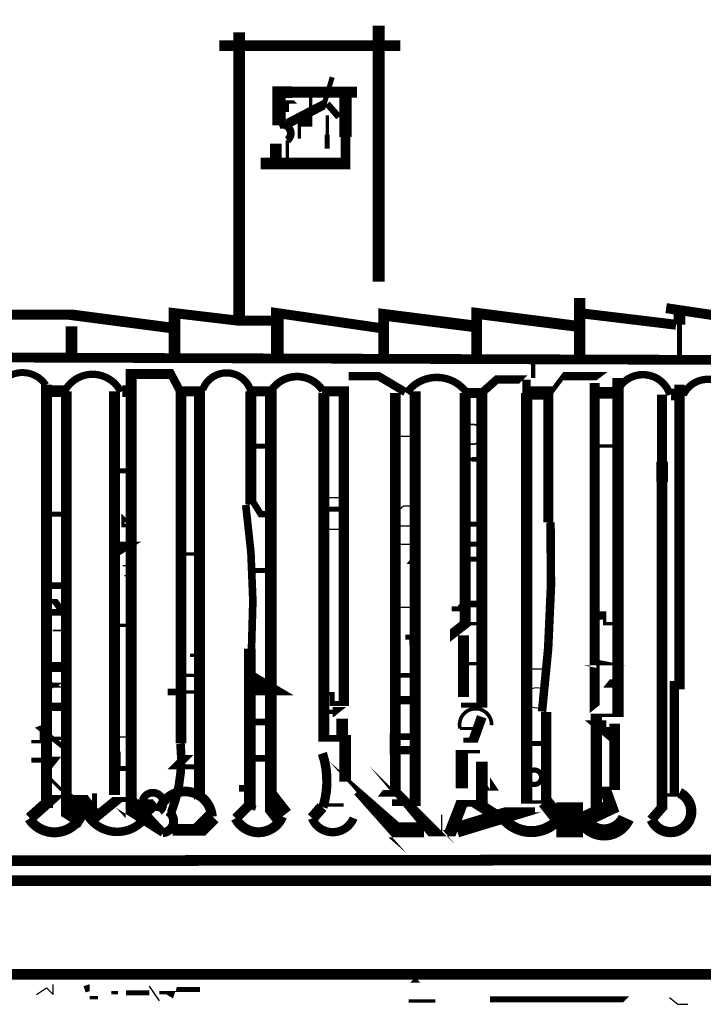
# Model space of a CAD drawing. Units: millimetres. Extents: x -8 to 2970, y 0 to 210.
# Drawn here: x 709 to 711, y 124 to 128 of the extents above; entities that cross this region are included whole.
import ezdxf

# ---------------------------------------------------------------- set-up
doc = ezdxf.new("R2010")
doc.units = ezdxf.units.MM
doc.layers.add('TRACE', color=7, linetype='Continuous')

msp = doc.modelspace()

# ---------------------------------------------------------------- linework, layer by layer
at = {"layer": 'TRACE', "linetype": 'Continuous'}
for points in [[(710.0858936390787, 128.1882537184604, 0.04572, 0.04572, 0), (710.0858936390787, 127.2103517184604, 0, 0, 0)], [(709.5524926390785, 128.1628537184604, 0.04445, 0.04445, 0), (709.5524926390785, 127.0643007184604, 0, 0, 0)], [(710.1684436390786, 128.1120537184604, 0.040217, 0.040217, 0), (709.4762926390786, 128.1120537184604, 0, 0, 0)], [(709.9080926390786, 127.9914027184604, 0.01905, 0.01905, 0), (709.8765416390786, 127.8862307184604, 0.035983, 0.035983, 0), (709.7366426390786, 127.8136027184604, 0, 0, 0)], [(709.6350426390786, 127.6612027184604, 0.04445, 0.04445, 0), (709.9588936390786, 127.6612027184604, 0.0381, 0.0381, 0), (709.9588936390786, 127.7628027184604, 0.047625, 0.047625, 0), (709.9588936390786, 127.9342527184604, 0, 0, 0)], [(709.7048926390786, 127.8072527184604, 0.0508, 0.0508, 0), (709.7048926390786, 127.9342527184604, 0.04445, 0.04445, 0), (709.7556926390787, 127.9342527184604, 0.041275, 0.041275, 0), (710.0033436390786, 127.9342527184604, 0, 0, 0)], [(709.8255426390785, 127.9279027184604, 0.0127, 0.0127, 0), (709.8255426390785, 127.8625887184604, 0.0127, 0.0127, 0), (709.8255426390785, 127.8215397184604, 0.0381, 0.0381, 0), (709.7821086390786, 127.8215397184604, 0.0127, 0.0127, 0), (709.7821086390786, 127.7560897184604, 0, 0, 0), (709.7366426390786, 127.7560897184604, 0, 0, 0)], [(709.6985426390786, 127.8707527184604, 0.0254, 0.0254, 0), (709.7366426390786, 127.8707527184604, 0.0127, 0.0127, 0), (709.7366426390786, 127.8961527184604, 0.0127, 0.0127, 0), (709.7683926390787, 127.8961527184604, 0, 0, 0), (709.8318926390787, 127.8326527184604, 0, 0, 0)], [(709.8890426390786, 127.8898027184604, 0.0254, 0.0254, 0), (709.9334926390786, 127.8390027184604, 0, 0, 0)], [(709.8890426390786, 127.8453527184604, 0.0127, 0.0127, 0), (709.8890426390786, 127.7723277184604, 0.01905, 0.01905, 0), (709.8890426390786, 127.7183527184604, 0, 0, 0)], [(709.6921926390786, 127.7374027184604, 0.04445, 0.04445, 0), (709.6921926390786, 127.6612027184604, 0.0127, 0.0127, 0), (709.7366426390786, 127.6612027184604, 0.0127, 0.0127, 0), (709.7366426390786, 127.7501027184604, 0.029633, 0.029633, 0)], [(710.8542446390786, 127.1468517184604, 0.04318, 0.04318, 0), (710.8542446390786, 126.9182507184604, 0, 0, 0)], [(711.1844456390786, 127.1087517184604, 0.0381, 0.0381, 0), (711.6098966390787, 127.0452507184604, 0, 0, 0)], [(711.2352456390786, 127.0960517184604, 0.04445, 0.04445, 0), (711.2352456390786, 127.0452507184604, 0.01905, 0.01905, 0), (711.2352456390786, 126.9119007184604, 0, 0, 0)], [(708.5491906390786, 126.9246007184604, 0.047625, 0.047625, 0), (708.5491906390786, 127.0833517184604, 0.0381, 0.0381, 0), (708.9111406390787, 127.0833517184604, 0.04064, 0.04064, 0), (709.2984916390786, 127.0325507184604, 0, 0, 0)], [(709.3048416390786, 126.9246007184604, 0.04445, 0.04445, 0), (709.3048416390786, 127.0897017184604, 0.0381, 0.0381, 0), (709.5461426390787, 127.0611257184604, 0.0381, 0.0381, 0), (709.6858426390786, 127.0611257184604, 0, 0, 0)], [(710.0922436390786, 127.0325507184604, 0.0381, 0.0381, 0), (709.6985426390786, 127.0897017184604, 0.047625, 0.047625, 0), (709.6985426390786, 126.9246007184604, 0, 0, 0)], [(710.4541946390787, 127.0389007184604, 0.04445, 0.04445, 0), (710.1049436390786, 127.0833517184604, 0.041275, 0.041275, 0), (710.1049436390786, 126.9246007184604, 0, 0, 0)], [(710.4605446390786, 126.9119007184604, 0.041275, 0.041275, 0), (710.4605446390786, 127.0887037184604, 0.04191, 0.04191, 0), (710.8478946390786, 127.0389007184604, 0, 0, 0)], [(710.8542446390786, 127.0897017184604, 0.0381, 0.0381, 0), (711.2225456390786, 127.0452507184604, 0, 0, 0)], [(708.9111406390787, 126.9309507184604, 0.04445, 0.04445, 0), (708.9111406390787, 127.0389007184604, 0, 0, 0)], [(694.0965616390786, 126.9690507184604, 0.037348, 0.037348, 0), (712.0099476390786, 126.9087257184604, 0.03175, 0.03175, 0)], [(709.2603916390785, 125.1021477184604, 0.028575, 0.028575, 0), (709.1810166390786, 125.1529477184604, 0.08255, 0.08255, 0), (709.1397416390786, 125.1973977184604, 0.042333, 0.042333, 0), (709.1397416390786, 126.8566417184604, 0.0381, 0.0381, 0), (709.2921416390786, 126.8566417184604, 0.03175, 0.03175, 0), (709.3302416390786, 126.7849007184604, 0.041751, 0.041751, 0), (709.3302416390786, 125.4450477184604, 0.04445, 0.04445, 0)], [(710.6764446390787, 126.8420507184604, 0.015875, 0.015875, 0), (710.6764446390787, 126.9055507184604, 0, 0, 0)], [(709.9207926390786, 126.8420507184604, 0, 0, 0), (709.9715936390786, 126.8420507184604, 0, 0, 0), (709.9715936390786, 126.8484007184604, 0.03175, 0.03175, 0), (710.0858936390787, 126.8484007184604, 0.03175, 0.03175, 0), (710.1874936390786, 126.7880757184604, 0.03175, 0.03175, 0)], [(710.6637446390787, 126.8611007184604, 0, 0, 0), (710.6383446390786, 126.8357007184604, 0.03175, 0.03175, 0), (710.5367446390786, 126.8357007184604, 0.03175, 0.03175, 0), (710.4795946390786, 126.7849007184604, 0.042333, 0.042333, 0), (710.4795946390786, 125.5914687184604, 0.01905, 0.01905, 0), (710.4002186390786, 125.5914687184604, 0, 0, 0), (710.3589436390787, 125.5914687184604, 0, 0, 0)], [(710.7255516390786, 125.5648517184604, 0.039688, 0.039688, 0), (710.7255516390786, 125.2215187184604, 0.0127, 0.0127, 0), (710.6510926390786, 125.2215187184604, 0.043296, 0.043296, 0), (710.6510926390786, 126.7849007184604, 0.03175, 0.03175, 0), (710.6510926390786, 126.8357007184604, 0, 0, 0)], [(710.6637446390787, 126.7849007184604, 0.0508, 0.0508, 0), (710.7431196390786, 126.7849007184604, 0.01905, 0.01905, 0), (710.7907446390786, 126.8484007184604, 0.03175, 0.03175, 0), (710.9389116390786, 126.8484007184604, 0, 0, 0), (710.9304446390786, 126.8420507184604, 0, 0, 0)], [(710.9748956390786, 126.8420507184604, 0, 0, 0), (711.0002956390786, 126.8420507184604, 0.042545, 0.042545, 0), (711.0002956390786, 125.5529977184604, 0.0127, 0.0127, 0), (710.9177446390786, 125.5529977184604, 0.0127, 0.0127, 0), (710.9177446390786, 125.5529977184604, 0.04318, 0.04318, 0), (710.9177446390786, 125.1973977184604, 0, 0, 0)], [(708.8158906390786, 126.8160737184604, 0.041729, 0.041729, 0), (708.8158906390786, 125.9466987184604, 0.03175, 0.03175, 0), (708.8158906390786, 125.9752737184604, 0.042069, 0.042069, 0), (708.8158906390786, 125.2044377184604, 0.0127, 0.0127, 0), (708.8412906390786, 125.2044377184604, 0, 0, 0), (708.8412906390786, 125.1783477184604, 0, 0, 0)], [(708.8920906390786, 126.7912507184604, 0.040549, 0.040549, 0), (708.8920906390786, 125.2100977184604, 0.09398, 0.09398, 0), (708.9682916390786, 125.1624727184604, 0.05461, 0.05461, 0)], [(709.3492916390786, 125.1846977184604, 0, 0, 0), (709.3257066390786, 125.2082827184604, 0, 0, 0), (709.4006016390786, 125.2382417184604, 0.041628, 0.041628, 0), (709.4006016390786, 126.7976007184604, 0.032597, 0.032597, 0)], [(709.6731426390786, 126.7976007184604, 0.044178, 0.044178, 0), (709.6731426390786, 125.2227977184604, 0.08255, 0.08255, 0), (709.7175926390786, 125.1656477184604, 0.0508, 0.0508, 0)], [(710.9875956390786, 125.6736487184604, 0.03175, 0.03175, 0), (710.9558456390786, 125.6736487184604, 0, 0, 0), (710.9304446390786, 125.6418987184604, 0, 0, 0), (710.9304446390786, 125.6037987184604, 0.01905, 0.01905, 0), (710.9110606390786, 125.5884247184604, 0.03873500000000001, 0.03873500000000001, 0), (710.9110606390786, 126.8230007184604, 0, 0, 0)], [(711.2352456390786, 126.8166507184604, 0.040164, 0.040164, 0), (711.2352456390786, 125.6672987184604, 0.03175, 0.03175, 0), (711.2161956390786, 125.6672987184604, 0.03556, 0.03556, 0), (711.2161956390786, 125.2545477184604, 0.049213, 0.049213, 0)], [(708.8158906390786, 126.7912507184604, 0.04445, 0.04445, 0), (708.8920906390786, 126.7912507184604, 0, 0, 0)], [(709.0762416390786, 126.7912507184604, 0.042333, 0.042333, 0), (709.0762416390786, 125.2481977184604, 0, 0, 0)], [(709.1524416390787, 126.7912507184604, 0.04445, 0.04445, 0), (709.1054516390786, 126.7912507184604, 0.033867, 0.033867, 0)], [(709.3302416390786, 126.7912507184604, 0.0381, 0.0381, 0), (709.4127916390786, 126.7912507184604, 0, 0, 0)], [(709.5969426390786, 126.7904567184604, 0.041275, 0.041275, 0), (709.5969426390786, 126.3590367184604, 0.035983, 0.035983, 0)], [(709.5969426390786, 126.7912507184604, 0.0381, 0.0381, 0), (709.6731426390786, 126.7912507184604, 0, 0, 0)], [(709.8826926390786, 125.6355487184604, 0.0127, 0.0127, 0), (709.9080926390786, 125.6355487184604, 0.01905, 0.01905, 0), (709.9080926390786, 125.5974487184604, 0.01905, 0.01905, 0), (709.9525436390786, 125.5974487184604, 0.040746, 0.040746, 0), (709.9525436390786, 126.7912507184604, 0.0381, 0.0381, 0), (709.8692876390786, 126.7912507184604, 0.035983, 0.035983, 0)], [(709.8763426390786, 126.7849007184604, 0.041656, 0.041656, 0), (709.8763426390786, 125.4640977184604, 0.0254, 0.0254, 0), (709.9571996390787, 125.4640977184604, 0.04445, 0.04445, 0), (709.9571996390787, 125.2989977184604, 0, 0, 0)], [(710.2255936390786, 126.7912507184604, 0.042164, 0.042164, 0), (710.2255936390786, 125.2181627184604, 0.0254, 0.0254, 0), (710.1366936390787, 125.2181627184604, 0, 0, 0)], [(710.1493936390787, 126.7849007184604, 0.04191, 0.04191, 0), (710.1493936390787, 125.2545477184604, 0, 0, 0)], [(710.4160936390786, 126.7849007184604, 0.041184, 0.041184, 0), (710.4160936390786, 125.9022487184604, 0.0381, 0.0381, 0), (710.3589436390787, 125.8577987184604, 0, 0, 0), (710.3589436390787, 125.8323987184604, 0, 0, 0)], [(710.4160936390786, 126.7849007184604, 0.0381, 0.0381, 0), (710.4795946390786, 126.7849007184604, 0, 0, 0)], [(710.7335946390785, 126.7849007184604, 0.0381, 0.0381, 0), (710.7335946390785, 126.2895997184604, 0.041487, 0.041487, 0)], [(711.0002956390786, 126.7849007184604, 0.04445, 0.04445, 0), (710.9240946390786, 126.7849007184604, 0, 0, 0)], [(711.1272956390786, 125.1529477184604, 0.0381, 0.0381, 0), (711.1691306390786, 125.2007597184604, 0.040922, 0.040922, 0), (711.1691306390786, 126.5224337184604, 0.04445, 0.04445, 0), (711.1691306390786, 126.4440057184604, 0.0381, 0.0381, 0), (711.1691306390786, 126.7785507184604, 0, 0, 0)], [(711.2461316390786, 126.7785507184604, 0.04445, 0.04445, 0), (711.2034956390786, 126.7785507184604, 0.03175, 0.03175, 0)], [(709.6032926390786, 126.5817007184604, 0.01905, 0.01905, 0), (709.6731426390786, 126.5817007184604, 0, 0, 0)], [(710.9240946390786, 126.5817007184604, 0.0127, 0.0127, 0), (710.9939456390787, 126.5817007184604, 0, 0, 0)], [(710.4160936390786, 126.5308997184604, 0.0127, 0.0127, 0), (710.4414946390787, 126.5308997184604, 0.01905, 0.01905, 0), (710.4732446390786, 126.5308997184604, 0, 0, 0)], [(709.0762416390786, 126.4864497184604, 0.01905, 0.01905, 0), (709.1397416390786, 126.4864497184604, 0, 0, 0)], [(709.6667926390786, 126.3721497184604, 0, 0, 0), (709.6032926390786, 126.3721497184604, 0.0254, 0.0254, 0), (709.6350426390786, 126.3213497184604, 0.0254, 0.0254, 0), (709.6731426390786, 126.3213497184604, 0, 0, 0)], [(708.8095406390786, 126.3213497184604, 0.01905, 0.01905, 0), (708.8793906390786, 126.3213497184604, 0, 0, 0)], [(709.8826926390786, 126.3403997184604, 0.01905, 0.01905, 0), (709.9525436390786, 126.3403997184604, 0, 0, 0)], [(710.4097436390787, 126.2832497184604, 0.01905, 0.01905, 0), (710.4732446390786, 126.2832497184604, 0, 0, 0)], [(710.4097436390787, 126.2070497184604, 0.01905, 0.01905, 0), (710.4732446390786, 126.2070497184604, 0, 0, 0)], [(709.3365916390786, 126.1689497184604, 0.0127, 0.0127, 0), (709.4000916390786, 126.1689497184604, 0, 0, 0)], [(710.1493936390787, 126.1308497184604, 0, 0, 0), (710.2044266390786, 126.1308497184604, 0.01905, 0.01905, 0), (710.2192436390786, 126.1498997184604, 0, 0, 0)], [(710.4097436390787, 126.1498997184604, 0.01905, 0.01905, 0), (710.4732446390786, 126.1498997184604, 0, 0, 0)], [(709.6032926390786, 126.1054497184604, 0.01905, 0.01905, 0), (709.6667926390786, 126.1054497184604, 0, 0, 0)], [(708.8095406390786, 126.0482987184604, 0.0254, 0.0254, 0), (708.8793906390786, 126.0482987184604, 0, 0, 0)], [(708.8095406390786, 125.9974987184604, 0, 0, 0), (708.8412906390786, 125.9974987184604, 0.0254, 0.0254, 0), (708.8793906390786, 125.9466987184604, 0.0254, 0.0254, 0), (708.8031906390786, 125.9466987184604, 0, 0, 0)], [(710.3652936390786, 125.9593987184604, 0.01905, 0.01905, 0), (710.3970436390787, 125.9593987184604, 0.0254, 0.0254, 0), (710.4097436390787, 125.9784487184604, 0.0254, 0.0254, 0), (710.4732446390786, 125.9784487184604, 0, 0, 0)], [(710.9177446390786, 125.9339987184604, 0.03175, 0.03175, 0), (710.9494956390786, 125.9339987184604, 0.0127, 0.0127, 0), (710.9494956390786, 125.9022487184604, 0.0127, 0.0127, 0), (710.9875956390786, 125.9022487184604, 0, 0, 0)], [(709.0762416390786, 125.8958987184604, 0.0127, 0.0127, 0), (709.1397416390786, 125.8958987184604, 0, 0, 0)], [(710.4732446390786, 125.8577987184604, 0, 0, 0), (710.4097436390787, 125.8577987184604, 0.042333, 0.042333, 0), (710.4097436390787, 125.6228487184604, 0, 0, 0), (710.4414946390787, 125.6228487184604, 0, 0, 0), (710.5176946390786, 125.5974487184604, 0, 0, 0)], [(710.4097436390787, 125.9022487184604, 0.0127, 0.0127, 0), (710.4732446390786, 125.9022487184604, 0, 0, 0)], [(710.1493936390787, 125.8196987184604, 0.0254, 0.0254, 0), (710.1493936390787, 125.8196987184604, 0, 0, 0), (710.2128936390786, 125.8196987184604, 0.01905, 0.01905, 0), (710.2128936390786, 125.8514487184604, 0.01905, 0.01905, 0), (710.1874936390786, 125.8514487184604, 0, 0, 0)], [(709.5937676390786, 125.8069987184604, 0.04445, 0.04445, 0), (709.5937676390786, 125.2035847184604, 0.01905, 0.01905, 0), (709.6159926390786, 125.1973977184604, 0, 0, 0)], [(709.2921416390786, 125.7815987184604, 0, 0, 0), (709.3651666390786, 125.7815987184604, 0.0127, 0.0127, 0), (709.4000916390786, 125.7815987184604, 0, 0, 0)], [(708.8095406390786, 125.7371487184604, 0.0381, 0.0381, 0), (708.8793906390786, 125.7371487184604, 0, 0, 0)], [(710.4097436390787, 125.7498487184604, 0.0127, 0.0127, 0), (710.4626606390786, 125.7498487184604, 0, 0, 0), (710.5113446390786, 125.7498487184604, 0, 0, 0)], [(709.3365916390786, 125.7053987184604, 0.0127, 0.0127, 0), (709.4000916390786, 125.7053987184604, 0, 0, 0)], [(709.5969426390786, 125.6482487184604, 0.0381, 0.0381, 0), (709.6892446390787, 125.6482487184604, 0.039688, 0.039688, 0), (709.6032926390786, 125.6990487184604, 0, 0, 0)], [(710.1493936390787, 125.7053987184604, 0.01905, 0.01905, 0), (710.2128936390786, 125.7053987184604, 0, 0, 0)], [(709.2794416390786, 125.6418987184604, 0.0254, 0.0254, 0), (709.3238916390786, 125.6418987184604, 0.0127, 0.0127, 0), (709.3937416390786, 125.6418987184604, 0, 0, 0)], [(710.1493936390787, 125.6101487184604, 0.03175, 0.03175, 0), (710.2128936390786, 125.6101487184604, 0, 0, 0)], [(708.8095406390786, 125.5847487184604, 0.03175, 0.03175, 0), (708.8793906390786, 125.5847487184604, 0, 0, 0)], [(709.8826926390786, 125.5656977184604, 0.015875, 0.015875, 0), (709.9102096390786, 125.5656977184604, 0.0381, 0.0381, 0), (709.9381116390787, 125.5656977184604, 0, 0, 0), (709.8826926390786, 125.5212477184604, 0, 0, 0)], [(709.5969426390786, 125.5275977184604, 0.0254, 0.0254, 0), (709.6604426390786, 125.5275977184604, 0, 0, 0)], [(709.9461936390786, 125.4513977184604, 0.04445, 0.04445, 0), (709.9461936390786, 125.5402977184604, 0, 0, 0)], [(710.4097436390787, 125.4577477184604, 0.01905, 0.01905, 0), (710.4478446390785, 125.4577477184604, 0.0381, 0.0381, 0), (710.4795946390786, 125.5466477184604, 0, 0, 0)], [(710.8669446390786, 125.1529477184604, 0.060325, 0.060325, 0), (710.9748956390786, 125.2037477184604, 0.04445, 0.04445, 0), (710.9494956390786, 125.2735977184604, 0.0127, 0.0127, 0), (710.9875956390786, 125.2735977184604, 0.040217, 0.040217, 0), (710.9875956390786, 125.5212477184604, 0, 0, 0)], [(710.9558456390786, 125.5212477184604, 0.0254, 0.0254, 0), (710.9201266390786, 125.5212477184604, 0.041275, 0.041275, 0), (710.9875956390786, 125.4640977184604, 0, 0, 0)], [(708.7587406390786, 125.4513977184604, 0.0127, 0.0127, 0), (708.7968406390786, 125.4513977184604, 0.0127, 0.0127, 0), (708.7968406390786, 125.5148977184604, 0, 0, 0), (708.7820246390786, 125.5092537184604, 0.01905, 0.01905, 0), (708.8793906390786, 125.4323477184604, 0.0127, 0.0127, 0), (708.8793906390786, 125.4640977184604, 0.0127, 0.0127, 0), (708.8412906390786, 125.4640977184604, 0, 0, 0)], [(710.4668946390786, 125.5021977184604, 0.0127, 0.0127, 0), (710.3970436390787, 125.5021977184604, 0.023283, 0.023283, 0)], [(710.2128936390786, 125.4704477184604, 0.0254, 0.0254, 0), (710.1430436390785, 125.4704477184604, 0.03175, 0.03175, 0), (710.1430436390785, 125.4196477184604, 0.03175, 0.03175, 0), (710.2128936390786, 125.4196477184604, 0, 0, 0)], [(709.1333916390786, 125.3497977184604, 0.01905, 0.01905, 0), (709.0895186390786, 125.3497977184604, 0.01905, 0.01905, 0), (709.0895186390786, 125.4136947184604, 0, 0, 0), (709.1333916390786, 125.4136947184604, 0, 0, 0)], [(709.3937416390786, 125.3561477184604, 0.01905, 0.01905, 0), (709.3111916390786, 125.3561477184604, 0.03175, 0.03175, 0), (709.3556416390786, 125.4005977184604, 0, 0, 0), (709.3937416390786, 125.4005977184604, 0, 0, 0), (709.3937416390786, 125.4323477184604, 0, 0, 0), (709.3365916390786, 125.4323477184604, 0, 0, 0)], [(710.4732446390786, 125.4132977184604, 0.0127, 0.0127, 0), (710.4033936390786, 125.4132977184604, 0.047625, 0.047625, 0), (710.4033936390786, 125.2735977184604, 0, 0, 0), (710.4637196390786, 125.2735977184604, 0.01905, 0.01905, 0), (710.5240446390786, 125.2735977184604, 0.0254, 0.0254, 0), (710.5113446390786, 125.2926477184604, 0, 0, 0), (710.5113446390786, 125.3370977184604, 0, 0, 0), (710.5113446390786, 125.3751977184604, 0, 0, 0), (710.4795946390786, 125.3751977184604, 0.04445, 0.04445, 0), (710.4795946390786, 125.2164477184604, 0.0381, 0.0381, 0), (710.4795946390786, 125.2608977184604, 0, 0, 0)], [(710.6573946390786, 125.4450477184604, 0.01905, 0.01905, 0), (710.7208946390786, 125.4450477184604, 0, 0, 0)], [(708.8730406390787, 125.2672477184604, 0.0127, 0.0127, 0), (708.8285906390786, 125.3116977184604, 0, 0, 0), (708.8285906390786, 125.3497977184604, 0.0127, 0.0127, 0), (708.8539906390786, 125.3815477184604, 0.0254, 0.0254, 0), (708.8074246390786, 125.3815477184604, 0.01905, 0.01905, 0), (708.7587406390786, 125.3815477184604, 0, 0, 0)], [(709.5969426390786, 125.3878977184604, 0.0254, 0.0254, 0), (709.6667926390786, 125.3878977184604, 0, 0, 0)], [(709.9969936390786, 125.2545477184604, 0.0127, 0.0127, 0), (710.0446186390786, 125.2009697184604, 0.06985, 0.06985, 0), (710.1430436390785, 125.1148477184604, 0.05715, 0.05715, 0), (710.2590996390786, 125.1148477184604, 0.05715, 0.05715, 0)], [(710.5557946390786, 125.1561227184604, 0.04445, 0.04445, 0), (710.4605446390786, 125.2164477184604, 0.0254, 0.0254, 0), (710.4033936390786, 125.2164477184604, 0.046355, 0.046355, 0), (710.3589436390787, 125.1021477184604, 0.0254, 0.0254, 0), (710.3036086390787, 125.1021477184604, 0.05715, 0.05715, 0), (710.2128936390786, 125.2100977184604, 0.01905, 0.01905, 0), (710.1684436390786, 125.2545477184604, 0.0254, 0.0254, 0), (710.0922436390786, 125.2545477184604, 0, 0, 0), (710.0477936390786, 125.1973977184604, 0, 0, 0)], [(709.5524926390785, 125.2735977184604, 0.0254, 0.0254, 0), (709.5842426390786, 125.2735977184604, 0, 0, 0), (709.5842426390786, 125.2989977184604, 0, 0, 0), (709.6604426390786, 125.2672477184604, 0, 0, 0)], [(709.2222916390785, 125.1783477184604, 0.06985, 0.06985, 0), (709.1762346390785, 125.2309837184604, 0, 0, 0), (709.1429166390786, 125.2309837184604, 0.01905, 0.01905, 0), (709.0869876390786, 125.2309837184604, 0.0381, 0.0381, 0), (709.0032166390786, 125.1624727184604, 0.05715, 0.05715, 0), (708.9365416390785, 125.2481977184604, 0, 0, 0), (708.8518746390786, 125.2481977184604, 0.04445, 0.04445, 0), (708.7523906390786, 125.1592977184604, 0.052917, 0.052917, 0)], [(708.9555916390786, 125.1751727184604, 0.03175, 0.03175, 0), (709.0000416390786, 125.2100977184604, 0.01905, 0.01905, 0), (709.0000416390786, 125.2545477184604, 0, 0, 0)], [(710.7716946390786, 125.1592977184604, 0.05715, 0.05715, 0), (710.7208946390786, 125.2227977184604, 0, 0, 0)], [(711.1717456390786, 125.2481977184604, 0.0127, 0.0127, 0), (711.2352456390786, 125.2481977184604, 0, 0, 0)], [(709.4508926390786, 125.1656477184604, 0.0635, 0.0635, 0), (709.4000916390786, 125.1148477184604, 0.04445, 0.04445, 0), (709.2984916390786, 125.1148477184604, 0, 0, 0)], [(709.5397926390785, 125.1592977184604, 0.0381, 0.0381, 0), (709.5905926390786, 125.2100977184604, 0, 0, 0)], [(709.8693806390786, 125.2021407184604, 0.04445, 0.04445, 0), (709.8318926390787, 125.1592977184604, 0.052917, 0.052917, 0)], [(709.8763426390786, 125.2100977184604, 0.0127, 0.0127, 0), (709.9525436390786, 125.2100977184604, 0, 0, 0)], [(710.6827946390786, 125.1910477184604, 0.01905, 0.01905, 0), (710.6356536390786, 125.1910477184604, 0.05884299999999999, 0.05884299999999999, 0), (710.3843436390787, 125.1148477184604, 0, 0, 0)], [(710.8669446390786, 125.1529477184604, 0.13335, 0.13335, 0), (710.7653446390786, 125.1529477184604, 0.05503300000000001, 0.05503300000000001, 0)], [(717.5090586390786, 125.0068967184604, 0.040822, 0.040822, 0), (689.4102516390786, 124.9751467184604, 0.0381, 0.0381, 0), (689.4634716390785, 124.9751467184604, 0.042863, 0.042863, 0), (686.1336456390786, 124.9751467184604, 0, 0, 0)], [(684.2222916390785, 124.9179967184604, 0.01905, 0.01905, 0), (684.1786356390786, 124.8743407184604, 0.039774, 0.039774, 0), (699.2781716390787, 124.9211717184604, 0.04064, 0.04064, 0), (717.5154086390786, 124.9211717184604, 0, 0, 0), (717.5471586390786, 124.9211717184604, 0, 0, 0)], [(717.4646086390786, 124.5623957184604, 0.041116, 0.041116, 0), (686.2561336390786, 124.5623957184604, 0.01905, 0.01905, 0), (686.2275506390786, 124.5623957184604, 0, 0, 0)], [(708.9619416390786, 124.5052457184604, 0.0254, 0.0254, 0), (708.9809916390786, 124.5115957184604, 0, 0, 0), (708.9809916390786, 124.4734957184604, 0.0127, 0.0127, 0), (709.0127416390786, 124.4734957184604, 0, 0, 0)], [(709.2476916390785, 124.4925457184604, 0.0127, 0.0127, 0), (709.2942586390786, 124.4925457184604, 0.03175, 0.03175, 0), (709.3048416390786, 124.4861957184604, 0, 0, 0), (709.3111916390786, 124.5052457184604, 0.01905, 0.01905, 0), (709.4027196390787, 124.5052457184604, 0, 0, 0), (709.4381926390786, 124.5052457184604, 0, 0, 0), (709.4572426390787, 124.5179457184604, 0, 0, 0)], [(709.0635416390786, 124.4925457184604, 0.0127, 0.0127, 0), (709.0889416390786, 124.4925457184604, 0, 0, 0), (709.1205876390786, 124.4925457184604, 0.01905, 0.01905, 0), (709.2095916390786, 124.4925457184604, 0, 0, 0)], [(710.5113446390786, 124.4671457184604, 0.022225, 0.022225, 0), (711.0320456390787, 124.4671457184604, 0, 0, 0), (711.0510956390785, 124.4861957184604, 0, 0, 0)], [(710.3398936390786, 124.4607957184604, 0, 0, 0), (710.3017936390786, 124.4607957184604, 0.0127, 0.0127, 0), (710.2001936390786, 124.4607957184604, 0, 0, 0)]]:
    msp.add_lwpolyline(points, format="xyseb", dxfattribs=at)
for points, const_width in [([(709.7365046390786, 127.7502877184604, 0.874619), (709.7048206390787, 127.8074377184604, 0.874619)], 0.02921), ([(708.8137736390786, 126.8146587184604, 0.613284), (708.6233396390786, 126.7920037184604, 0.613284)], 0.02667), ([(709.1002106390786, 126.7886647184604, 0.6039859999999999), (708.8868916390786, 126.7941577184604, 0.6039859999999999)], 0.02794), ([(709.5974516390786, 126.7905997184604, 0.729248), (709.4132476390786, 126.7974357184604, 0.729248)], 0.02794), ([(709.8724426390786, 126.7932887184604, 0.536659), (709.6759376390786, 126.7956967184604, 0.536659)], 0.02921), ([(710.4202506390786, 126.7880447184604, 0.50739), (710.1926396390786, 126.7844347184604, 0.50739)], 0.028448), ([(711.1991826390786, 126.7772717184604, 0.7108), (710.9955946390786, 126.7867867184604, 0.7108)], 0.028575), ([(711.4357556390786, 126.7804237184604, 0.624833), (711.2498076390787, 126.7768437184604, 0.624833)], 0.02794), ([(710.4163036390786, 126.6009417184604, 2.611641), (710.4159086390787, 126.6517147184604, 2.611641)], 0.00635), ([(709.5997086390786, 125.8066317184604, 0.05102), (709.5776266390786, 126.3568547184604, 0.05102)], 0.02921), ([(710.7100926390785, 125.5667587184604, 0.038904), (710.7425906390786, 126.2897917184604, 0.038904)], 0.032512), ([(710.6574416390786, 125.5974807184604, 2.647278), (710.6636996390786, 125.6482987184604, 2.647278)], 0.00381), ([(710.5173396390786, 125.5149087184604, 1.146097), (710.3967066390786, 125.5021147184604, 1.146097)], 0.01397), ([(709.2922056390786, 125.1796607184604, 0.120841), (709.3282666390786, 125.4445047184604, 0.120841)], 0.03302), ([(709.8724966390786, 125.2011607184604, 0.15831), (709.8706166390787, 125.4071267184604, 0.15831)], 0.03556), ([(709.2477676390786, 125.1846017184604, 1.340115), (709.1842476390786, 125.2291287184604, 1.340115)], 0.02921), ([(709.4485626390785, 125.1654787184604, 0.8432649999999999), (709.2453936390787, 125.1853257184604, 0.8432649999999999)], 0.03683), ([(711.1290426390785, 125.1537087184604, 1.434045), (711.2360626390787, 125.2562217184604, 1.434045)], 0.039158), ([(709.2602936390786, 125.1041077184604, 0.747326), (709.2800526390786, 125.1857527184604, 0.747326)], 0.03429), ([(708.7501326390786, 125.1578417184604, 0.60618), (708.9524176390786, 125.1764737184604, 0.60618)], 0.0381), ([(708.9748746390786, 125.1668627184604, 0.478828), (709.1827546390787, 125.1482107184604, 0.478828)], 0.032766), ([(709.5393046390786, 125.1590477184604, 0.638079), (709.7170246390785, 125.1658857184604, 0.638079)], 0.0381), ([(709.8309166390786, 125.1588947184604, 0.67277), (709.9896646390787, 125.1596897184604, 0.67277)], 0.03175), ([(710.5607486390786, 125.1600977184604, 0.449999), (710.7684416390787, 125.1499207184604, 0.449999)], 0.04191), ([(710.8665626390787, 125.1527367184604, 0.617889), (711.0315806390786, 125.1595067184604, 0.617889)], 0.061976)]:
    msp.add_lwpolyline(points, format="xyb", dxfattribs=dict(at, const_width=const_width))
for points in [[(710.1493936390787, 126.6198007184604), (710.2255936390786, 126.6198007184604)], [(709.8826926390786, 126.3848497184604), (709.9588936390786, 126.3848497184604)], [(710.1493936390787, 126.3276997184604), (710.1811436390786, 126.3530997184604), (710.2192436390786, 126.3530997184604)], [(709.8826926390786, 126.2641997184604), (709.9588936390786, 126.2641997184604)], [(710.1493936390787, 126.2768997184604), (710.2192436390786, 126.2768997184604)], [(710.1493936390787, 126.2070497184604), (710.2192436390786, 126.2070497184604)], [(709.1143416390786, 126.0863997184604), (709.1397416390786, 126.0863997184604), (709.1397416390786, 126.1244997184604), (709.1079916390786, 126.1244997184604)], [(710.1493936390787, 125.9657487184604), (710.2192436390786, 125.9657487184604)], [(710.6637446390787, 125.7307987184604), (710.7272446390787, 125.7307987184604)], [(709.0698916390786, 125.4704477184604), (709.1333916390786, 125.4704477184604)], [(710.3271936390786, 125.1084977184604), (710.3271936390786, 125.1719977184604)], [(708.7777906390786, 124.4861957184604), (708.8158906390786, 124.5115957184604), (708.8412906390786, 124.4861957184604), (708.8412906390786, 124.5242957184604)], [(709.2476916390785, 124.4607957184604), (709.2095916390786, 124.5179457184604)], [(711.1971456390786, 124.4734957184604), (711.2288956390786, 124.4480957184604), (711.2669956390786, 124.4480957184604)]]:
    msp.add_lwpolyline(points, dxfattribs=at)
for points in [[(709.1397416390786, 126.2768997184604, 0.0127, 0.0127, 0), (709.1079916390786, 126.2768997184604, 0.0127, 0.0127, 0), (709.1079916390786, 126.3086497184604, 0.0127, 0.0127, 0)], [(709.1397416390786, 126.2070497184604, 0.01905, 0.01905, 0), (709.0897356390786, 126.2070497184604, 0.0254, 0.0254, 0), (709.0897356390786, 126.1752997184604, 0.0254, 0.0254, 0)], [(710.9494956390786, 125.7434987184604, 0.03175, 0.03175, 0), (710.9177446390786, 125.7498487184604, 0, 0, 0), (710.9177446390786, 125.7434987184604, 0, 0, 0), (710.9494956390786, 125.7434987184604, 0.0127, 0.0127, 0)], [(708.8793906390786, 125.6672987184604, 0.01905, 0.01905, 0), (708.8370576390786, 125.6672987184604, 0.0254, 0.0254, 0)], [(710.2255936390786, 124.5623957184604, 0.01905, 0.01905, 0), (710.2255936390786, 124.5306457184604, 0.0381, 0.0381, 0)], [(709.6826676390785, 124.5052457184604, 0, 0, 0), (709.6826676390785, 124.5306457184604, 0, 0, 0), (709.6826676390785, 124.5052457184604, 0.0127, 0.0127, 0)]]:
    msp.add_lwpolyline(points, format="xyseb", close=True, dxfattribs=at)
msp.add_lwpolyline([(708.8793906390786, 125.8768487184604), (708.8399776390786, 125.8768487184604)], close=True, dxfattribs=at)
at = {"layer": 'TRACE', "linetype": 'Continuous', "const_width": 0.019685}
msp.add_lwpolyline([(710.6806776390786, 125.3435287184604, 1), (710.6806776390786, 125.2883327184604, 1)], format="xyb", close=True, dxfattribs=at)

doc.saveas('drawing.dxf')
